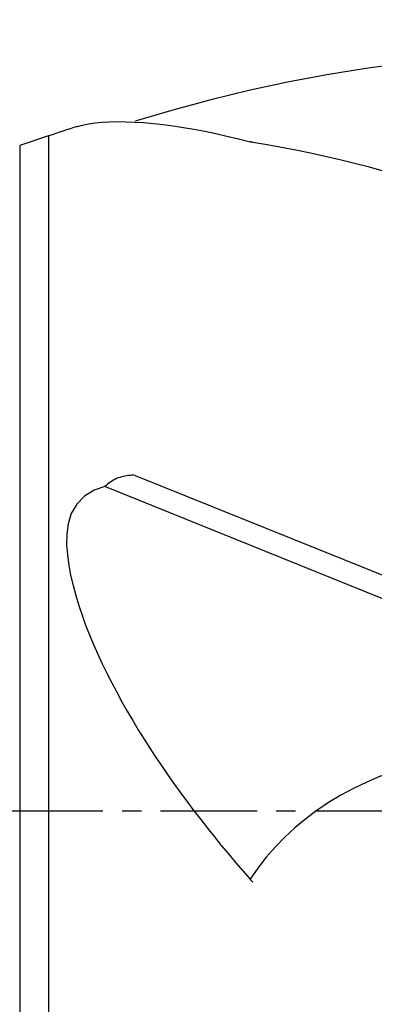
# Model space of a CAD drawing. Extents: x -25.3 to 74.7, y -39 to 56.1.
# Drawn here: x 16.9 to 28.5, y -6.3 to 25.9 of the extents above; entities that cross this region are included whole.
import ezdxf

# ---------------------------------------------------------------- set-up
doc = ezdxf.new("R2010")
doc.units = 0
doc.header["$MEASUREMENT"] = 0
doc.linetypes.add('CENTER', pattern=[5.059896, 3.162435, -0.632487, 0.632487, -0.632487])
doc.layers.get('0').update_dxf_attribs({"linetype": 'CONTINUOUS'})
for name, color, linetype in [('1', 4, 'CONTINUOUS'), ('2', 7, 'CONTINUOUS'), ('SK4', 2, 'CENTER')]:
    doc.layers.add(name, color=color, linetype=linetype)
doc.styles.add('SANDVIK_STYLE', font='simplex.shx', dxfattribs={"height": 3})
doc.styles.get("Standard").update_dxf_attribs({"font": 'simplex.shx'})
doc.dimstyles.new('SANDVIK_DIM', dxfattribs={"dimscale": 0, "dimtxt": 4.5, "dimasz": 4.57, "dimexe": 5, "dimexo": 0, "dimgap": 2.3, "dimtad": 1, "dimdsep": 46, "dimtxsty": 'SANDVIK_STYLE', "dimcen": 0.09, "dimclrd": 256, "dimclre": 256, "dimclrt": 256, "dimadec": 0, "dimazin": 0, "dimtfac": 1, "dimtofl": 0, "dimtmove": 2, "dimatfit": 3, "dimfxl": 1, "dimtolj": 1, "dimtzin": 0, "dimarcsym": 0})

# ---------------------------------------------------------------- blocks, each defined once
blk = doc.blocks.new('*D1')
for p, q in [((0, 20.5), (0, 52.85)), ((45, 26), (45, 52.85)), ((45, 50.85), (0, 50.85))]:
    blk.add_line(p, q)
for points in [[(0, 50.85), (3.5, 51.787822), (3.5, 49.912178)], [(45, 50.85), (41.5, 49.912178), (41.5, 51.787822)]]:
    blk.add_solid(points)
blk.add_text('45', height=3.5).set_placement((20.271053, 52.6))

msp = doc.modelspace()

# ---------------------------------------------------------------- linework, layer by layer
at = {"layer": '1'}
for p, q in [((17.86285, 22.133056), (16.91516, 21.813862)), ((17.86285, 22.133056), (17.86285, -22.133056)), ((16.91516, 21.813862), (16.91516, -21.813862)), ((20.704516, 11.007182), (29.367132, 7.514424)), ((29.448187, 6.713587), (19.712399, 10.639047))]:
    msp.add_line(p, q, dxfattribs=at)
for points in [[(32.145547, 24.76389, 0), (30.849914, 24.657196, 0), (29.5579, 24.517003, 0), (28.269518, 24.343215, 0), (26.984775, 24.135736, 0), (25.70483, 23.8947, 0), (24.43645, 23.621486, 0), (23.18048, 23.316477, 0), (21.936607, 22.979837, 0), (20.704516, 22.611731, 0)], [(18.807844, 22.44158, 0), (18.98031, 22.487641, 0), (19.174316, 22.526269, 0), (19.387357, 22.557081, 0), (19.617732, 22.579846, 0), (19.864231, 22.59442, 0), (20.125681, 22.600662, 0), (20.401294, 22.598489, 0), (20.690278, 22.587839, 0), (20.990646, 22.568787, 0), (21.300751, 22.541498, 0), (21.620211, 22.5061, 0), (21.948591, 22.462711, 0), (22.285451, 22.411454, 0), (22.630455, 22.35243, 0), (22.983383, 22.285703, 0), (23.344017, 22.21133, 0), (23.712139, 22.129374, 0), (24.087532, 22.039893, 0), (24.469978, 21.942948, 0)], [(24.567046, 21.920709, 0), (24.555417, 21.922656, 0), (24.543999, 21.924735, 0), (24.532791, 21.926946, 0), (24.521793, 21.929288, 0), (24.511003, 21.93176, 0), (24.500414, 21.934366, 0), (24.490038, 21.937102, 0), (24.479888, 21.939964, 0), (24.469978, 21.942948, 0)], [(29.873397, 20.689512, 0), (29.376769, 20.833442, 0), (28.882635, 20.9713, 0), (28.391032, 21.102999, 0), (27.901995, 21.228453, 0), (27.41556, 21.347572, 0), (26.931708, 21.460279, 0), (26.450495, 21.566446, 0), (25.972803, 21.665784, 0), (25.499515, 21.758018, 0), (25.03091, 21.843022, 0), (24.567046, 21.920709, 0)], [(20.704516, 11.007182, 0), (20.649303, 11.009608, 0), (20.593793, 11.009637, 0), (20.537986, 11.007266, 0), (20.48188, 11.00249, 0), (20.425481, 10.995303, 0), (20.369013, 10.985693, 0), (20.312916, 10.973712, 0), (20.257463, 10.959407, 0), (20.202592, 10.942748, 0), (20.148309, 10.923696, 0), (20.094633, 10.90218, 0), (20.041588, 10.878094, 0), (19.989315, 10.851353, 0), (19.938356, 10.822114, 0), (19.889207, 10.790542, 0), (19.841889, 10.756535, 0), (19.796463, 10.719956, 0), (19.75308, 10.680674, 0), (19.712399, 10.639047, 0)], [(19.712399, 10.639047, 0), (19.363725, 10.523753, 0), (19.044949, 10.331151, 0), (18.785775, 10.068082, 0), (18.606719, 9.754588, 0), (18.505003, 9.418815, 0), (18.460803, 9.076461, 0), (18.45634, 8.736196, 0), (18.480041, 8.399716, 0), (18.524929, 8.065515, 0), (18.587256, 7.732778, 0), (18.664253, 7.401003, 0), (18.75334, 7.071827, 0), (18.852986, 6.745772, 0), (18.961923, 6.422469, 0), (19.079341, 6.101501, 0), (19.204623, 5.782574, 0), (19.337166, 5.465419, 0), (19.476567, 5.14986, 0), (19.622533, 4.835768, 0), (19.774771, 4.523019, 0), (19.93299, 4.211483, 0), (20.09691, 3.901042, 0), (20.266375, 3.591627, 0), (20.441235, 3.283175, 0), (20.621275, 2.975733, 0), (20.805977, 2.669869, 0), (20.994739, 2.36625, 0), (21.187255, 2.065027, 0), (21.383477, 1.765994, 0), (21.583299, 1.469079, 0), (21.786615, 1.174208, 0), (21.993319, 0.881309, 0), (22.203303, 0.590306, 0), (22.416479, 0.30114, 0), (22.632795, 0.013776, 0), (22.852196, -0.271824, 0), (23.074631, -0.555695, 0), (23.300046, -0.837875, 0), (23.528389, -1.1184, 0), (23.759607, -1.397305, 0), (23.993646, -1.674628, 0), (24.230454, -1.950405, 0), (24.469978, -2.224672, 0)], [(30.181549, 1.624008, 0), (29.686588, 1.48282, 0), (29.207567, 1.324943, 0), (28.744399, 1.150419, 0), (28.296998, 0.959287, 0), (27.865322, 0.751559, 0), (27.449419, 0.52716, 0), (27.049349, 0.286006, 0), (26.665182, 0.028003, 0), (26.297066, -0.247022, 0), (25.945149, -0.539349, 0), (25.610669, -0.848213, 0), (25.295935, -1.171466, 0), (25.001016, -1.508682, 0), (24.725743, -1.859782, 0), (24.469978, -2.224672, 0)], [(24.567046, -2.326434, 0), (24.555413, -2.3161, 0), (24.543992, -2.305522, 0), (24.532782, -2.2947, 0), (24.521785, -2.283635, 0), (24.510997, -2.272326, 0), (24.500414, -2.260766, 0), (24.490043, -2.248963, 0), (24.479895, -2.236928, 0), (24.469978, -2.224672, 0)]]:
    msp.add_polyline3d(points, dxfattribs=at)
msp.add_arc((35, -28.747391), 53.688935, 107.552813, 108.614148, dxfattribs=at)
at = {"layer": 'SK4'}
msp.add_line((50, 0), (-5, 0), dxfattribs=at)

# ---------------------------------------------------------------- dimensions: what is measured, and where the dimension line sits
at = {"layer": '2'}
dim = msp.add_linear_dim(base=(0, 50.85), p1=(45, 26), p2=(0, 20.5), text='45', dimstyle='SANDVIK_DIM', dxfattribs=at)
dim.commit()
dim.dimension.update_dxf_attribs({"geometry": '*D1', "text_midpoint": (20.271053, 52.6)})

doc.saveas('drawing.dxf')
